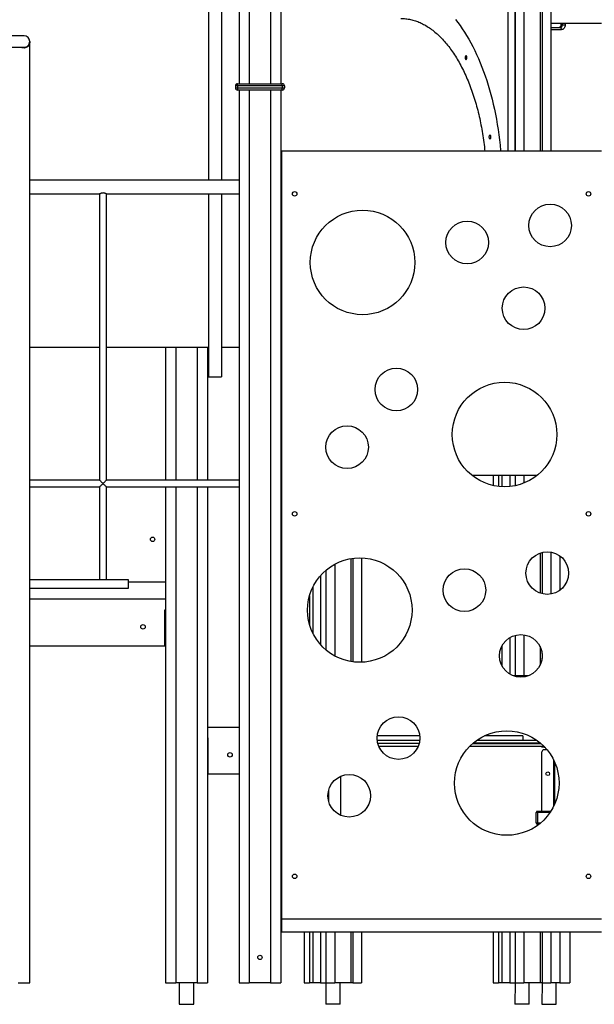
# Model space of a CAD drawing. Units: millimetres. Extents: x 17088 to 65166, y 11965 to 35038.
# Drawn here: x 56526 to 57874, y 31001 to 33309 of the extents above; entities that cross this region are included whole.
import ezdxf

# ---------------------------------------------------------------- set-up
doc = ezdxf.new("R2010")
doc.units = ezdxf.units.MM
doc.layers.add('TIPTAP', color=6, linetype='Continuous')
doc.layers.add('TIPTAP_DIM', color=9, linetype='Continuous')

# ---------------------------------------------------------------- blocks, each defined once
blk = doc.blocks.new('LM300_side2')
at = {"layer": 'TIPTAP'}
for p, q in [((902.6, 2688.2), (902.6, 2158.4)), ((926.6, 2688.2), (926.6, 2158.4)), ((976.6, 2688.2), (976.6, 2158.4)), ((1000.6, 2688.2), (1000.6, 2158.4)), ((1550, 2688.2), (1550, 2000)), ((1570.5, 2688.2), (1570.5, 2000)), ((1608.5, 2688.2), (1608.5, 2000)), ((1613.2, 2688.2), (1613.2, 2000)), ((1633.6, 2688.2), (1633.6, 2000)), ((831.2, 2381), (831.2, 2114.7)), ((861.2, 2381), (861.2, 2114.7)), ((1533.8, 2000), (1533.8, 2396)), ((1550, 2000), (1550, 2396)), ((1633.6, 2300), (1752.6, 2300)), ((1633.6, 2290), (1655.7, 2290)), ((1657.4, 2300), (1657.4, 2296)), ((1657.4, 2300), (1658.2, 2296)), ((1657.4, 2296), (1658.2, 2296)), ((1658.2, 2296), (1660.8, 2296)), ((1660.8, 2296), (1660.8, 2300)), ((1660.8, 2296), (1667.7, 2296)), ((1667.7, 2300), (1667.7, 2296)), ((398.5, 2270.9), (-21.5, 2270.9)), ((1658.3, 2285), (1633.6, 2285)), ((-21.5, 2243.9), (398.2, 2243.9)), ((412, 50), (412, 2257.4)), ((899.1, 2153.4), (894.1, 2153.4)), ((894.1, 2153.4), (894.1, 2148.4)), ((894.1, 2148.4), (899.1, 2148.4)), ((899.1, 2153.4), (899.1, 2158.4)), ((899.1, 2158.4), (1004.1, 2158.4)), ((1004.1, 2153.4), (899.1, 2153.4)), ((899.1, 2153.4), (899.1, 2148.4)), ((899.1, 2148.4), (1004.1, 2148.4)), ((899.1, 2148.4), (899.1, 2143.4)), ((1004.1, 2153.4), (1004.1, 2158.4)), ((1004.1, 2153.4), (1004.1, 2148.4)), ((1009.1, 2153.4), (1004.1, 2153.4)), ((1004.1, 2143.4), (1004.1, 2148.4)), ((1004.1, 2148.4), (1009.1, 2148.4)), ((1009.1, 2153.4), (1009.1, 2148.4)), ((1004.1, 2143.4), (899.1, 2143.4)), ((902.6, 2143.4), (902.6, 50)), ((926.6, 2143.4), (926.6, 50)), ((976.6, 2143.4), (976.6, 50)), ((1000.6, 2143.4), (1000.6, 50)), ((831.2, 2114.7), (831.2, 1932)), ((861.2, 2114.7), (861.2, 1932)), ((1000.6, 1990), (1002.6, 1990)), ((1752.6, 2000), (1002.6, 2000)), ((1002.6, 2000), (1002.6, 200)), ((1002.6, 1985), (1000.6, 1985)), ((1002.6, 1962.5), (1000.6, 1962.5)), ((902.6, 1932), (412, 1932)), ((1000.6, 1937.5), (1002.6, 1937.5)), ((412, 1900), (575.8, 1900.1)), ((575.8, 1900.1), (575.7, 1229)), ((591.7, 1900), (902.6, 1900)), ((591.7, 1229), (591.7, 1900)), ((831.2, 1900), (831.2, 1471)), ((861.2, 1900), (861.2, 1471)), ((412, 1540.5), (575.7, 1540.5)), ((591.7, 1540.5), (831.2, 1540.5)), ((730.5, 1540.5), (730.5, 1229)), ((754.5, 1540.5), (754.5, 1229)), ((804.5, 1540.5), (804.5, 1229)), ((828.5, 1540.5), (828.5, 1229)), ((831.2, 1471), (861.2, 1471)), ((575.7, 1229), (412, 1229)), ((902.6, 1229), (591.7, 1229)), ((1002.6, 1240), (1000.6, 1240)), ((1601.6, 1240), (1449.1, 1240)), ((1498.9, 1240), (1498.9, 1216.2)), ((1511.4, 1240), (1511.4, 1214.1)), ((1519.1, 1240), (1519.1, 1213.5)), ((1537.5, 1240), (1537.5, 1214)), ((1550, 1240), (1550, 1215.9)), ((1570.5, 1240), (1570.5, 1222)), ((412, 1213), (575.7, 1213)), ((575.7, 1213), (575.7, 995.4)), ((591.7, 1213), (902.6, 1213)), ((591.7, 995.4), (591.7, 1213)), ((730.5, 1213), (730.5, 50)), ((754.5, 1213), (754.5, 50)), ((804.5, 1213), (804.5, 50)), ((828.5, 1213), (828.5, 50)), ((1000.6, 1200), (1002.6, 1200)), ((1000.6, 1090), (1002.6, 1090)), ((1165, 1045), (1165, 803.5)), ((1169.7, 1045.7), (1169.7, 802.8)), ((1190.1, 1046.7), (1190.1, 801.8)), ((1608.5, 1058.1), (1608.5, 964)), ((1613.2, 1059.5), (1613.2, 962.6)), ((1633.6, 1060.4), (1633.6, 961.7)), ((1654.5, 1051.8), (1654.5, 970.3)), ((1106.5, 1017.7), (1106.5, 830.8)), ((1127, 1031.7), (1127, 816.8)), ((643.7, 995.4), (412, 995.4)), ((643.7, 975.4), (643.7, 995.4)), ((1094, 1005.4), (1094, 843.1)), ((412, 975.4), (643.7, 975.4)), ((730.5, 990), (643.7, 990)), ((1075.6, 977.8), (1075.6, 870.7)), ((730.5, 950), (412, 950)), ((1067.9, 957.7), (1067.9, 890.8)), ((728.5, 925), (729.5, 925)), ((728.5, 840), (728.5, 925)), ((729.5, 925), (729.5, 920)), ((729.5, 920), (728.5, 920)), ((728.5, 920), (729.5, 920)), ((1537.5, 859.5), (1537.5, 774.1)), ((1550, 864.9), (1550, 770)), ((1570.5, 866.3), (1570.5, 770)), ((728.5, 840), (412, 840)), ((728.5, 850), (730.5, 850)), ((1519.1, 839.7), (1519.1, 793.8)), ((1608.5, 838.7), (1608.5, 794.8)), ((1613.2, 822.8), (1613.2, 810.7)), ((1581.3, 770), (1545.8, 770)), ((828.5, 650), (902.6, 650)), ((1000.6, 650), (1002.6, 650)), ((829.5, 625), (829.5, 620)), ((830.5, 625), (829.5, 625)), ((830.5, 540), (830.5, 625)), ((1326.4, 629.5), (1226.9, 629.5)), ((1567.8, 629.5), (1478.3, 629.5)), ((830.5, 620), (829.5, 620)), ((830.5, 620), (829.5, 620)), ((1226.9, 619.5), (1326.4, 619.5)), ((1325, 611.5), (1228, 612.5)), ((1228, 612.5), (1325, 611.5)), ((1322.6, 604.5), (1230.7, 604.5)), ((1617.9, 604.5), (1443.1, 604.5)), ((1450.6, 611.5), (1610.5, 611.5)), ((1609.3, 612.5), (1451.7, 612.5)), ((1460.9, 619.5), (1600.1, 619.5)), ((1613, 602.5), (1613, 604.5)), ((1618, 602.5), (1613, 602.5)), ((1617.9, 604.5), (1618, 602.5)), ((1618, 602.5), (1619.8, 602.5)), ((1613, 452.6), (1613, 591.8)), ((1624.8, 596.8), (1618, 596.8)), ((1640.2, 573.1), (1640.2, 464.2)), ((1641, 465.7), (1641, 571.6)), ((1643, 470.1), (1643, 567.2)), ((830.5, 550), (828.5, 550)), ((830.5, 540), (902.6, 540)), ((1000.6, 540), (1002.6, 540)), ((1140.2, 534.4), (1140.2, 443.6)), ((1112.2, 499.1), (1112.2, 478.9)), ((1113, 475.8), (1113, 502.2)), ((1599.6, 425.6), (1599.6, 449.6)), ((1602.6, 449.6), (1599.6, 449.6)), ((1602.6, 449.6), (1602.6, 452.6)), ((1602.6, 452.6), (1633.7, 452.6)), ((1602.6, 449.6), (1602.6, 425.6)), ((1631.7, 449.6), (1602.6, 449.6)), ((1599.6, 425.6), (1602.6, 425.6)), ((1602.6, 422.6), (1602.6, 425.6)), ((1602.6, 425.6), (1610.1, 425.6)), ((1606.5, 422.6), (1602.6, 422.6)), ((1002.6, 200), (1002.6, 170)), ((1002.6, 200), (1752.6, 200)), ((1002.6, 170), (1752.6, 170)), ((1055.4, 170), (1055.4, 50)), ((1067.9, 170), (1067.9, 50)), ((1075.6, 170), (1075.6, 50)), ((1094, 170), (1094, 50)), ((1106.5, 170), (1106.5, 50)), ((1127, 170), (1127, 50)), ((1165, 170), (1165, 50)), ((1169.7, 170), (1169.7, 50)), ((1190.1, 170), (1190.1, 50)), ((1498.9, 170), (1498.9, 50)), ((1511.4, 170), (1511.4, 50)), ((1519.1, 170), (1519.1, 50)), ((1537.5, 170), (1537.5, 50)), ((1550, 170), (1550, 50)), ((1570.5, 170), (1570.5, 50)), ((1608.5, 170), (1608.5, 50)), ((1613.2, 170), (1613.2, 50)), ((1633.6, 170), (1633.6, 50)), ((1654.5, 170), (1654.5, 50)), ((1678.5, 170), (1678.5, 50)), ((385, 50), (412, 50)), ((730.5, 50), (754.5, 50)), ((804.5, 50), (754.5, 50)), ((762.6, 50), (762.6, 0)), ((796.3, 0), (796.3, 50)), ((804.5, 50), (828.5, 50)), ((902.6, 50), (926.6, 50)), ((976.6, 50), (926.6, 50)), ((976.6, 50), (1000.6, 50)), ((1055.4, 50), (1067.9, 50)), ((1075.6, 50), (1067.9, 50)), ((1094, 50), (1075.6, 50)), ((1094, 50), (1106.5, 50)), ((1106.5, 50), (1105.9, 0)), ((1106.5, 50), (1127, 50)), ((1165, 50), (1127, 50)), ((1139.6, 0), (1139.6, 50)), ((1169.7, 50), (1165, 50)), ((1169.7, 50), (1190.1, 50)), ((1498.9, 50), (1511.4, 50)), ((1519.1, 50), (1511.4, 50)), ((1537.5, 50), (1519.1, 50)), ((1537.5, 50), (1550, 50)), ((1550, 50), (1549.4, 0)), ((1550, 50), (1570.5, 50)), ((1608.5, 50), (1570.5, 50)), ((1583.1, 0), (1583.1, 50)), ((1613.2, 50), (1608.5, 50)), ((1613.2, 50), (1612.6, 0)), ((1613.2, 50), (1633.6, 50)), ((1654.5, 50), (1633.6, 50)), ((1646.3, 0), (1646.3, 50)), ((1654.5, 50), (1678.5, 50)), ((762.6, 0), (796.3, 0)), ((1139.6, 0), (1105.9, 0)), ((1583.1, 0), (1549.4, 0)), ((1612.6, 0), (1646.3, 0))]:
    blk.add_line(p, q, dxfattribs=at)
at = {"layer": 'TIPTAP', "flags": 128}
for points in [[(1409.9, 2309.1), (1415.4, 2302.1), (1420.8, 2294.8), (1426.1, 2287.3), (1431.3, 2279.5), (1436.3, 2271.4), (1441.3, 2263), (1446.1, 2254.4), (1450.8, 2245.5), (1455.4, 2236.4), (1459.8, 2227), (1464.1, 2217.4), (1468.3, 2207.6), (1472.3, 2197.5), (1476.1, 2187.3), (1479.9, 2176.8), (1483.4, 2166.2), (1486.8, 2155.3), (1490.1, 2144.3), (1493.2, 2133.1), (1496.1, 2121.8), (1498.8, 2110.3), (1501.4, 2098.7), (1503.8, 2086.9), (1506.1, 2075), (1508.2, 2063), (1510.1, 2050.9), (1511.8, 2038.7), (1513.3, 2026.4), (1514.7, 2014), (1515.9, 2001.5), (1516, 2000)], [(1655.7, 2290), (1656.2, 2289.9), (1656.7, 2289.6), (1657.1, 2289.2), (1657.5, 2288.5), (1657.8, 2287.8), (1658.1, 2286.9), (1658.2, 2286), (1658.3, 2285)], [(1667.7, 2296), (1667.5, 2293.9), (1666.9, 2291.8), (1666.1, 2289.9), (1664.9, 2288.2), (1663.5, 2286.9), (1661.9, 2285.8), (1660.1, 2285.2), (1658.3, 2285)], [(412, 2257.4), (412, 2257.4), (411.8, 2254.6), (411, 2251.6), (409.6, 2248.6), (408.1, 2246.7), (406.3, 2244.8), (403.2, 2242.9), (401.5, 2242.3), (399.6, 2242), (399.6, 2241.9), (396.1, 2242.1), (395.8, 2242.1), (394.1, 2242.6), (392.6, 2243.3), (391.8, 2243.9)], [(1437.1, 2219.4), (1437, 2220.7), (1436.7, 2221.8), (1436.3, 2222.8), (1435.7, 2223.4), (1435.1, 2223.7), (1434.4, 2223.6), (1433.8, 2223.1), (1433.3, 2222.3), (1432.9, 2221.3), (1432.7, 2220.1), (1432.7, 2218.8), (1432.9, 2217.6), (1433.3, 2216.6), (1433.8, 2215.8), (1434.4, 2215.3), (1435.1, 2215.2), (1435.7, 2215.5), (1436.3, 2216.1), (1436.7, 2217.1), (1437, 2218.2), (1437.1, 2219.4)], [(1493.1, 2033.4), (1493, 2034.7), (1492.8, 2035.8), (1492.3, 2036.7), (1491.7, 2037.4), (1491.1, 2037.6), (1490.4, 2037.6), (1489.8, 2037.1), (1489.3, 2036.3), (1488.9, 2035.3), (1488.7, 2034), (1488.7, 2032.8), (1488.9, 2031.6), (1489.3, 2030.5), (1489.8, 2029.7), (1490.4, 2029.3), (1491.1, 2029.2), (1491.7, 2029.5), (1492.3, 2030.1), (1492.8, 2031), (1493, 2032.2), (1493.1, 2033.4)], [(575.7, 1229), (575.8, 1228.9), (576.2, 1228.5), (576.8, 1227.9), (577.6, 1227.1), (578.6, 1226.1), (579.7, 1225), (581, 1223.7), (582.3, 1222.4), (583.7, 1221)], [(583.7, 1221), (585.1, 1222.4), (586.5, 1223.7), (587.7, 1225), (588.9, 1226.1), (589.9, 1227.1), (590.7, 1227.9), (591.2, 1228.5), (591.6, 1228.9), (591.7, 1229)], [(583.7, 1221), (582.3, 1219.5), (580.8, 1218.1), (579.5, 1216.8), (578.3, 1215.6), (577.3, 1214.6), (576.6, 1213.8), (576, 1213.3), (575.8, 1213), (575.7, 1213)], [(591.7, 1213), (591.7, 1213), (591.4, 1213.3), (590.9, 1213.8), (590.1, 1214.6), (589.1, 1215.6), (587.9, 1216.8), (586.6, 1218.1), (585.2, 1219.5), (583.7, 1221)]]:
    blk.add_lwpolyline(points, dxfattribs=at)
at = {"layer": 'TIPTAP'}
for centre, radius in [((1033.1, 1900), 5.25), ((1722.1, 1900), 5.25), ((1632, 1826.1), 50), ((1192.3, 1739.3), 122.5), ((1437.6, 1786.1), 50), ((1570, 1631.8), 50), ((1271.5, 1441.4), 50), ((1525.3, 1335.9), 122.5), ((1156, 1306.2), 50), ((1033.1, 1150), 5.25), ((1722.1, 1150), 5.25), ((700, 1090), 5.25), ((1185.8, 924.3), 122.5), ((1625.5, 1011.1), 50), ((1431.1, 971), 50), ((677.5, 885), 5.25), ((1563.5, 816.8), 50), ((1276.7, 624.2), 50), ((1530.5, 518.7), 122.5), ((881.5, 585), 5.25), ((1161.2, 489), 50), ((1626.6, 540.5), 4.25), ((1033.1, 300), 5.25), ((1722.1, 300), 5.25), ((951.6, 110), 5)]:
    blk.add_circle(centre, radius, dxfattribs=at)
for centre, radius, start, end in [((1652.6, 2295.6), 5.61, 274.8923, 4.173), ((1655.2, 2295.6), 5.61, 274.8923, 4.173), ((398.5, 2257.4), 13.5, 0, 89.9996), ((398.5, 2257.3), 13.5, 268.678, 0.1512), ((899.1, 2153.4), 5, 89.9998, 180.0011), ((899.1, 2148.4), 5, 179.9988, 270.0011), ((1004.1, 2153.4), 5, 359.9998, 89.999), ((1004.1, 2148.4), 5, 270.0004, 0.0001), ((1559.1, 624.5), 10, 330, 30), ((1618, 591.8), 5, 90, 180), ((1602.6, 449.6), 3, 89.9991, 179.9997), ((1602.6, 425.6), 3, 179.9999, 269.9995)]:
    blk.add_arc(centre, radius, start, end, dxfattribs=at)
for points, knots in [([(1281.8, 2311.5), (1283.9, 2311.3), (1289.7, 2311.4), (1299.3, 2310.2), (1310.6, 2307.8), (1321.7, 2304), (1332.7, 2299.1), (1343.6, 2293), (1354.3, 2285.8), (1364.7, 2277.4), (1374.9, 2268), (1384.7, 2257.4), (1394.3, 2245.8), (1403.5, 2233.1), (1412.3, 2219.5), (1420.7, 2205), (1428.7, 2189.6), (1436.2, 2173.4), (1443.2, 2156.4), (1449.7, 2138.6), (1455.6, 2120.2), (1461.1, 2101.1), (1465.9, 2081.6), (1470.1, 2061.7), (1473.8, 2041.4), (1476.9, 2020.9), (1478.4, 2006.9), (1479.2, 2000)], [0, 0, 0, 0, 0.0226211, 0.0634566, 0.1041644, 0.1448717, 0.1857077, 0.226609, 0.2675102, 0.3083457, 0.3490537, 0.3897612, 0.430597, 0.471498, 0.5123994, 0.5532352, 0.5939428, 0.6346504, 0.6754864, 0.7163872, 0.7572887, 0.7981247, 0.8388323, 0.8791475, 0.9195563, 0.9599968, 1, 1, 1, 1]), ([(1657.4, 2296), (1657.4, 2295.8), (1657.4, 2295.2), (1657.2, 2294.1), (1656.8, 2292.9), (1656.2, 2291.9), (1655.5, 2291), (1654.8, 2290.5), (1653.9, 2290.1), (1653.4, 2290), (1653.1, 2290)], [0, 0, 0, 0, 0.056916, 0.182998, 0.309139, 0.435591, 0.563363, 0.694472, 0.832412, 1, 1, 1, 1]), ([(591.7, 1900), (591.7, 1900), (591.8, 1900), (591.3, 1900.2), (590.1, 1900.8), (588.1, 1901.5), (585.6, 1902.1), (582.9, 1902.2), (580.5, 1901.8), (578.4, 1901.2), (576.7, 1900.5), (575.8, 1900), (575.8, 1900), (575.8, 1900.1)], [0, 0, 0, 0, 0.018622, 0.114144, 0.21106, 0.317168, 0.429873, 0.533539, 0.625954, 0.722738, 0.831709, 0.943411, 1, 1, 1, 1]), ([(861.2, 1540.5), (861.3, 1540.5), (863.7, 1540.5), (868.8, 1540.5), (877.4, 1540.5), (887.6, 1540.5), (896.3, 1540.5), (901.4, 1540.5), (902.6, 1540.5)], [0, 0, 0, 0, 0.0085117, 0.1785677, 0.3649991, 0.6301786, 0.9146334, 1, 1, 1, 1])]:
    blk.add_open_spline(points, degree=3, knots=knots, dxfattribs=at)

msp = doc.modelspace()

# ---------------------------------------------------------------- block references
at = {"layer": 'TIPTAP_DIM'}
msp.add_blockref('LM300_side2', (56137.8, 31000.8), dxfattribs=at)

doc.saveas('drawing.dxf')
